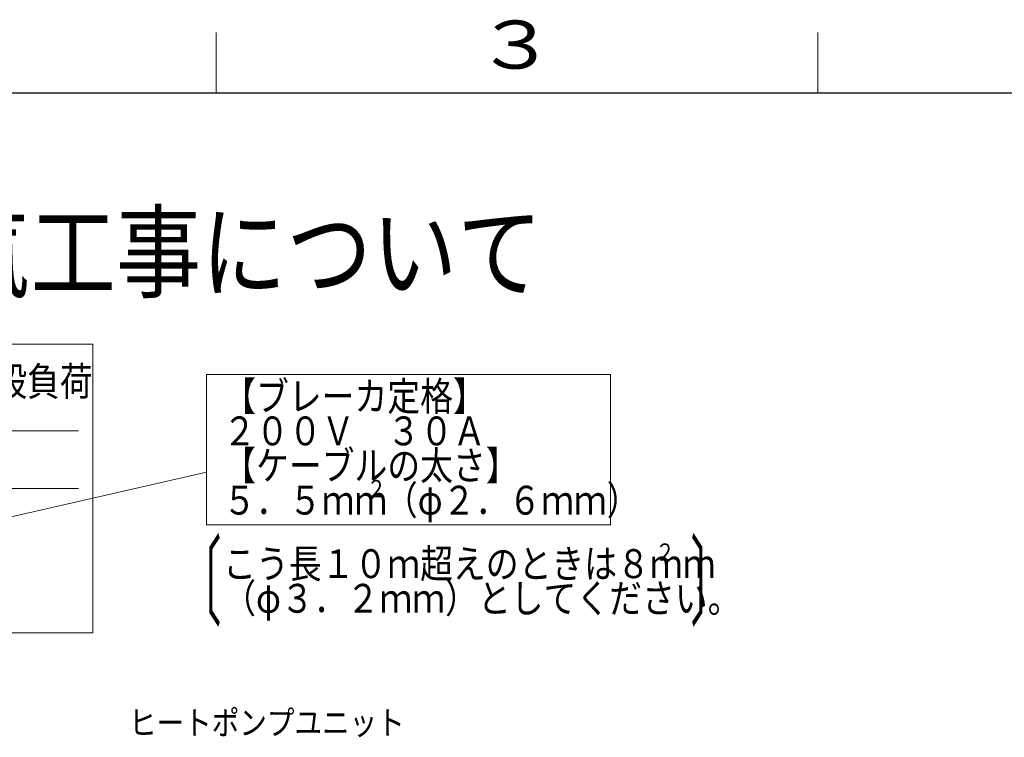
# Model space of a CAD drawing. Extents: x 0 to 5250, y -7 to 3713.
# Drawn here: x 1171 to 2194, y 2918 to 3663 of the extents above; entities that cross this region are included whole.
import ezdxf

# ---------------------------------------------------------------- set-up
doc = ezdxf.new("R2010")
doc.units = 0
doc.layers.get('0').update_dxf_attribs({"linetype": 'CONTINUOUS'})
for name, color, linetype in [('DD0', 7, 'CONTINUOUS'), ('M2', 3, 'CONTINUOUS'), ('M79', 7, 'CONTINUOUS')]:
    doc.layers.add(name, color=color, linetype=linetype)
doc.styles.get("Standard").update_dxf_attribs({"font": 'txt', "bigfont": 'BIGFONT'})
doc.dimstyles.new('LEADSTYL', dxfattribs={"dimtxt": 40.000001, "dimasz": 37.500001, "dimexe": 0.18, "dimexo": 0.0625, "dimgap": 1, "dimtad": 0, "dimtih": 1, "dimtoh": 1, "dimdec": 4, "dimzin": 0, "dimdsep": 46, "dimtxsty": 'STANDARD', "dimblk1": 'OPEN', "dimblk2": 'OPEN', "dimsah": 1, "dimcen": 0.09, "dimadec": 0, "dimazin": 0, "dimtfac": 1, "dimtdec": 4, "dimtofl": 0, "dimtmove": 0, "dimatfit": 3, "dimfxl": 1, "dimtolj": 1, "dimtzin": 0, "dimarcsym": 0})

# ---------------------------------------------------------------- blocks, each defined once
blk = doc.blocks.new('_OPEN')
at = {"color": 0, "lineweight": 13}
for p, q in [((0, 0), (-1, 0)), ((-0.965926, 0.258819), (0, 0)), ((0, 0), (-0.965926, -0.258819))]:
    blk.add_line(p, q, dxfattribs=at)

msp = doc.modelspace()

# ---------------------------------------------------------------- linework, layer by layer
at = {"layer": 'M2', "linetype": 'CONTINUOUS', "lineweight": 13}
for p, q in [((879.409398, 3326.246427), (1246.909407, 3326.246427)), ((1246.909407, 3026.24642), (1246.909407, 3326.246427)), ((1364.791518, 3138.536512), (1364.791518, 3294.536514)), ((1364.791518, 3294.536514), (1784.791527, 3294.536514)), ((1784.791527, 3138.536512), (1784.791527, 3294.536514)), ((1066.909403, 3236.246425), (1231.909406, 3236.246425)), ((1066.909403, 3176.246423), (1231.909406, 3176.246423)), ((1364.791518, 3138.536512), (1784.791527, 3138.536512)), ((879.409398, 3026.24642), (1246.909407, 3026.24642))]:
    msp.add_line(p, q, dxfattribs=at)
at = {"layer": 'M79', "color": 7, "linetype": 'CONTINUOUS', "lineweight": 13}
for p, q in [((1375.000031, 3587.50008), (1375.000031, 3650.000082)), ((2000.000045, 3587.50008), (2000.000045, 3650.000082))]:
    msp.add_line(p, q, dxfattribs=at)
at = {"layer": 'M79', "color": 7, "linetype": 'CONTINUOUS', "lineweight": 25}
msp.add_line((312.500007, 3587.50008), (5125.000115, 3587.50008), dxfattribs=at)

# ---------------------------------------------------------------- texts
at = {"layer": 'M2'}
for s, height, width, p in [('電気工事について', 78.000008, 0.833333, (1004.687477, 3382.813225)), ('一般負荷', 30.000002, 0.833333, (1110.214542, 3272.547908)), ('【ブレーカ定格】', 30.000002, 0.833333, (1382.291537, 3257.036466)), ('２００Ｖ\u3000３０Ａ', 30.000002, 0.833333, (1382.291537, 3221.036452)), ('【ケーブルの太さ】', 30.000002, 0.833333, (1382.291537, 3185.036533)), ('２', 18.000002, 0.833333, (1531.29154, 3167.036526)), ('（φ２．６ｍｍ）', 30.000002, 0.833333, (1550.291571, 3149.036519)), ('５．５ｍｍ', 30.000002, 0.833333, (1382.291537, 3149.036519)), ('〔', 75, 0.416667, (1337.710847, 3042.312398)), ('\u3000〕', 75, 0.416667, (1825.210858, 3042.312398)), ('こう長１０ｍ超えのときは８ｍｍ', 30.000002, 0.833333, (1382.291537, 3083.036485)), ('２', 18.000002, 0.833333, (1831.291547, 3101.036468)), ('（φ３．２ｍｍ）としてください。', 30.000002, 0.833333, (1382.291537, 3047.036519)), ('ヒートポンプユニット', 25.200001, 0.833333, (1284.455345, 2920.151197))]:
    msp.add_text(s, height=height, dxfattribs=dict(at, width=width)).set_placement(p)
at = {"layer": 'M79', "color": 7, "width": 1.25}
msp.add_text('３', height=50, dxfattribs=at).set_placement((1643.750037, 3612.500081))

# ---------------------------------------------------------------- leaders
at = {"layer": 'DD0'}
msp.add_leader([(1066.909432, 3125.116609), (1364.893276, 3193.264842)], dimstyle='LEADSTYL', override={"dimldrblk": 'OPEN', "dimlwd": 13, "dimlwe": 13}, dxfattribs=at)

doc.saveas('drawing.dxf')
